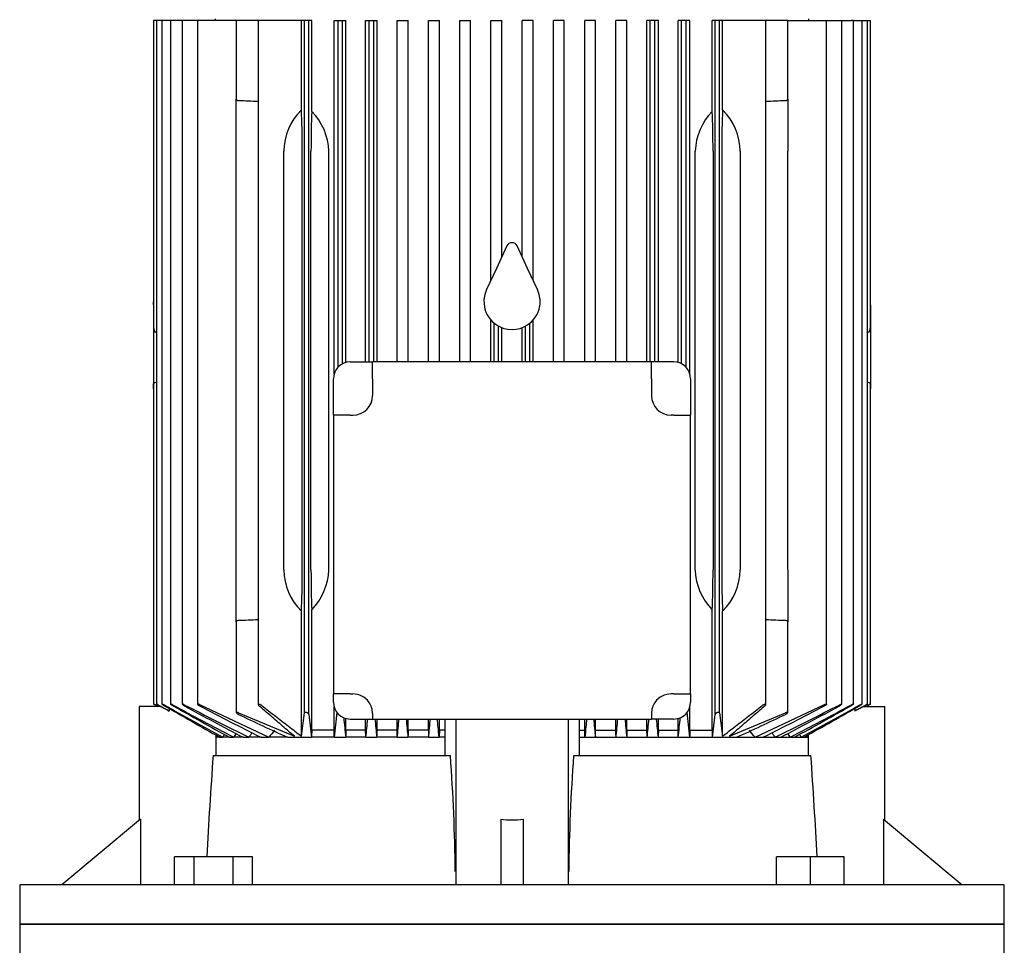
# Model space of a CAD drawing. Units: millimetres. Extents: x 200 to 8226, y 200 to 5740.
# Drawn here: x 4245 to 4595, y 1332 to 1662 of the extents above; entities that cross this region are included whole.
import ezdxf

# ---------------------------------------------------------------- set-up
doc = ezdxf.new("R2010")
doc.units = ezdxf.units.MM
for name, color, linetype in [('Default', 7, 'Continuous'), ('LANTERNA-SV-160-', 7, 'Continuous'), ('PLM160RB5', 7, 'Continuous')]:
    doc.layers.add(name, color=color, linetype=linetype)

# ---------------------------------------------------------------- blocks, each defined once
blk = doc.blocks.new('SE2')
at = {"layer": 'LANTERNA-SV-160-', "color": 7, "linetype": 'Continuous'}
for p, q in [((4595.46, 1340), (4245.46, 1340)), ((4245.46, 1340), (4245.46, 1325)), ((4595.46, 1325), (4595.46, 1340))]:
    blk.add_line(p, q, dxfattribs=at)
at = {"layer": 'PLM160RB5', "color": 7, "linetype": 'Continuous'}
for p, q in [((4293.84, 1661.5), (4293.08, 1661.5)), ((4293.08, 1661.5), (4293.08, 1552.26)), ((4294.06, 1661.5), (4293.84, 1661.5)), ((4294.81, 1661.5), (4294.06, 1661.5)), ((4294.06, 1661.5), (4294.06, 1418.33)), ((4296.03, 1661.5), (4294.81, 1661.5)), ((4296.79, 1661.5), (4296.03, 1661.5)), ((4296.03, 1661.5), (4296.03, 1418.32)), ((4299.06, 1661.5), (4296.79, 1661.5)), ((4299.82, 1661.5), (4299.06, 1661.5)), ((4299.06, 1661.5), (4299.06, 1418.31)), ((4303.22, 1661.5), (4299.82, 1661.5)), ((4303.98, 1661.5), (4303.22, 1661.5)), ((4303.22, 1661.5), (4303.22, 1418.29)), ((4308.64, 1661.5), (4303.98, 1661.5)), ((4309.39, 1661.5), (4308.64, 1661.5)), ((4308.64, 1661.5), (4308.64, 1418.27)), ((4322.46, 1661.5), (4309.39, 1661.5)), ((4314.96, 1662), (4314.96, 1661.5)), ((4323.22, 1661.5), (4322.46, 1661.5)), ((4322.46, 1661.5), (4322.46, 1633.44)), ((4330.21, 1661.5), (4323.22, 1661.5)), ((4331.54, 1661.5), (4330.21, 1661.5)), ((4330.21, 1661.5), (4330.21, 1418.08)), ((4345.62, 1661.5), (4331.54, 1661.5)), ((4346.66, 1661.5), (4345.62, 1661.5)), ((4345.62, 1629.69), (4345.62, 1661.5)), ((4348.26, 1661.5), (4346.66, 1661.5)), ((4346.66, 1415.2), (4346.66, 1661.5)), ((4349.27, 1661.5), (4348.26, 1661.5)), ((4348.26, 1414.65), (4348.26, 1661.5)), ((4349.27, 1629.13), (4349.27, 1661.5)), ((4357.21, 1535.73), (4357.21, 1661.5)), ((4357.21, 1661.5), (4358.61, 1661.5)), ((4358.61, 1661.5), (4360.21, 1661.5)), ((4358.61, 1538.13), (4358.61, 1661.5)), ((4360.21, 1661.5), (4361.44, 1661.5)), ((4360.21, 1539.33), (4360.21, 1661.5)), ((4361.44, 1539.8), (4361.44, 1661.5)), ((4368.41, 1540), (4368.41, 1661.5)), ((4368.41, 1661.5), (4369.71, 1661.5)), ((4369.71, 1661.5), (4371.31, 1661.5)), ((4369.71, 1540), (4369.71, 1661.5)), ((4371.31, 1661.5), (4372.49, 1661.5)), ((4371.31, 1540), (4371.31, 1661.5)), ((4372.49, 1540), (4372.49, 1661.5)), ((4379.58, 1540), (4379.58, 1661.5)), ((4379.58, 1661.5), (4380.81, 1661.5)), ((4380.81, 1661.5), (4382.41, 1661.5)), ((4382.41, 1661.5), (4383.55, 1661.5)), ((4383.55, 1540), (4383.55, 1661.5)), ((4390.73, 1540), (4390.73, 1661.5)), ((4390.73, 1661.5), (4391.91, 1661.5)), ((4391.91, 1661.5), (4393.51, 1661.5)), ((4393.51, 1661.5), (4394.63, 1661.5)), ((4394.63, 1540), (4394.63, 1661.5)), ((4401.87, 1540), (4401.87, 1661.5)), ((4401.87, 1661.5), (4403.01, 1661.5)), ((4403.01, 1661.5), (4404.61, 1661.5)), ((4404.61, 1661.5), (4405.72, 1661.5)), ((4405.72, 1540), (4405.72, 1661.5)), ((4412.99, 1569.14), (4412.99, 1661.5)), ((4412.99, 1661.5), (4414.11, 1661.5)), ((4414.11, 1661.5), (4415.71, 1661.5)), ((4415.71, 1661.5), (4416.82, 1661.5)), ((4416.82, 1577.35), (4416.82, 1661.5)), ((4424.1, 1577.35), (4424.1, 1661.5)), ((4425.21, 1661.5), (4424.1, 1661.5)), ((4426.81, 1661.5), (4425.21, 1661.5)), ((4427.93, 1661.5), (4426.81, 1661.5)), ((4427.93, 1569.14), (4427.93, 1661.5)), ((4435.2, 1540), (4435.2, 1661.5)), ((4436.31, 1661.5), (4435.2, 1661.5)), ((4437.91, 1661.5), (4436.31, 1661.5)), ((4439.05, 1661.5), (4437.91, 1661.5)), ((4439.05, 1540), (4439.05, 1661.5)), ((4446.29, 1540), (4446.29, 1661.5)), ((4447.41, 1661.5), (4446.29, 1661.5)), ((4449.01, 1661.5), (4447.41, 1661.5)), ((4450.18, 1661.5), (4449.01, 1661.5)), ((4450.18, 1540), (4450.18, 1661.5)), ((4457.37, 1540), (4457.37, 1661.5)), ((4458.51, 1661.5), (4457.37, 1661.5)), ((4460.11, 1661.5), (4458.51, 1661.5)), ((4461.33, 1661.5), (4460.11, 1661.5)), ((4461.33, 1540), (4461.33, 1661.5)), ((4468.43, 1540), (4468.43, 1661.5)), ((4469.61, 1661.5), (4468.43, 1661.5)), ((4471.21, 1661.5), (4469.61, 1661.5)), ((4469.61, 1540), (4469.61, 1661.5)), ((4472.5, 1661.5), (4471.21, 1661.5)), ((4471.21, 1540), (4471.21, 1661.5)), ((4472.5, 1540), (4472.5, 1661.5)), ((4479.47, 1539.8), (4479.47, 1661.5)), ((4480.71, 1661.5), (4479.47, 1661.5)), ((4482.31, 1661.5), (4480.71, 1661.5)), ((4480.71, 1539.33), (4480.71, 1661.5)), ((4483.7, 1661.5), (4482.31, 1661.5)), ((4482.31, 1538.13), (4482.31, 1661.5)), ((4483.7, 1535.73), (4483.7, 1661.5)), ((4491.64, 1629.13), (4491.64, 1661.5)), ((4492.66, 1661.5), (4491.64, 1661.5)), ((4492.66, 1414.65), (4492.66, 1661.5)), ((4494.26, 1661.5), (4492.66, 1661.5)), ((4495.3, 1661.5), (4494.26, 1661.5)), ((4494.26, 1415.2), (4494.26, 1661.5)), ((4509.37, 1661.5), (4495.3, 1661.5)), ((4495.3, 1629.69), (4495.3, 1661.5)), ((4510.71, 1661.5), (4509.37, 1661.5)), ((4517.7, 1661.5), (4510.71, 1661.5)), ((4510.71, 1418.08), (4510.71, 1661.5)), ((4518.46, 1661.5), (4517.7, 1661.5)), ((4518.46, 1661.5), (4531.52, 1661.5)), ((4518.46, 1633.44), (4518.46, 1661.5)), ((4525.96, 1661.5), (4525.96, 1662)), ((4531.52, 1661.5), (4532.28, 1661.5)), ((4532.28, 1661.5), (4536.94, 1661.5)), ((4532.28, 1418.27), (4532.28, 1661.5)), ((4536.94, 1661.5), (4537.7, 1661.5)), ((4537.7, 1661.5), (4541.1, 1661.5)), ((4537.7, 1418.29), (4537.7, 1661.5)), ((4541.85, 1661.5), (4541.1, 1661.5)), ((4541.85, 1661.5), (4544.12, 1661.5)), ((4541.85, 1418.31), (4541.85, 1661.5)), ((4544.12, 1661.5), (4544.88, 1661.5)), ((4544.88, 1661.5), (4546.1, 1661.5)), ((4544.88, 1418.32), (4544.88, 1661.5)), ((4546.1, 1661.5), (4546.86, 1661.5)), ((4546.86, 1661.5), (4547.08, 1661.5)), ((4546.86, 1418.33), (4546.86, 1661.5)), ((4547.08, 1661.5), (4547.84, 1661.5)), ((4547.84, 1552.26), (4547.84, 1661.5)), ((4322.46, 1615), (4322.46, 1633.44)), ((4518.46, 1633.44), (4518.46, 1615)), ((4322.46, 1466), (4322.46, 1615)), ((4339.37, 1466), (4339.37, 1615)), ((4345.91, 1466), (4345.91, 1615)), ((4349, 1466), (4349, 1615)), ((4355.33, 1466), (4355.33, 1615)), ((4485.58, 1466), (4485.58, 1615)), ((4491.91, 1615), (4491.91, 1466)), ((4495, 1615), (4495, 1466)), ((4501.55, 1615), (4501.55, 1466)), ((4518.46, 1466), (4518.46, 1615)), ((4418.65, 1581.27), (4414.91, 1573.26)), ((4426.01, 1573.26), (4422.27, 1581.27)), ((4414.91, 1573.26), (4411.39, 1565.72)), ((4429.52, 1565.72), (4426.01, 1573.26)), ((4293.06, 1560.27), (4293.06, 1561.43)), ((4293.08, 1561.43), (4293.06, 1561.43)), ((4547.86, 1561.43), (4547.84, 1561.43)), ((4547.86, 1560.27), (4547.86, 1561.43)), ((4293.06, 1560.27), (4293.06, 1552.26)), ((4547.86, 1560.27), (4547.86, 1552.26)), ((4412.99, 1540), (4412.99, 1554.85)), ((4427.93, 1540), (4427.93, 1554.85)), ((4293.06, 1552.26), (4293.06, 1544.72)), ((4294.06, 1550.52), (4293.84, 1550.55)), ((4414.11, 1540), (4414.11, 1553.77)), ((4415.71, 1540), (4415.71, 1552.7)), ((4416.82, 1540), (4416.82, 1552.19)), ((4424.1, 1540), (4424.1, 1552.19)), ((4425.21, 1540), (4425.21, 1552.7)), ((4426.81, 1540), (4426.81, 1553.77)), ((4546.86, 1550.52), (4547.08, 1550.55)), ((4547.86, 1552.26), (4547.86, 1544.72)), ((4293.06, 1544.72), (4293.06, 1532.18)), ((4547.86, 1544.72), (4547.86, 1532.18)), ((4362.96, 1540), (4370.89, 1540)), ((4470.03, 1540), (4370.89, 1540)), ((4370.89, 1534), (4370.89, 1540)), ((4477.96, 1540), (4470.03, 1540)), ((4470.03, 1534), (4470.03, 1540)), ((4356.96, 1521.07), (4356.96, 1534)), ((4370.89, 1534), (4370.89, 1528.07)), ((4470.03, 1534), (4470.03, 1528.07)), ((4483.96, 1534), (4483.96, 1521.07)), ((4293.06, 1530.5), (4293.06, 1532.18)), ((4293.06, 1530.5), (4293.08, 1530.5)), ((4293.08, 1532.18), (4293.08, 1418.33)), ((4547.84, 1418.33), (4547.84, 1532.18)), ((4547.84, 1530.5), (4547.86, 1530.5)), ((4547.86, 1532.18), (4547.86, 1530.5)), ((4356.96, 1521.07), (4356.96, 1421.93)), ((4362.96, 1521.07), (4356.96, 1521.07)), ((4362.96, 1521.07), (4363.89, 1521.07)), ((4477.96, 1521.07), (4477.03, 1521.07)), ((4477.96, 1521.07), (4483.96, 1521.07)), ((4483.96, 1421.93), (4483.96, 1521.07)), ((4322.46, 1447.56), (4322.46, 1466)), ((4518.46, 1466), (4518.46, 1447.56)), ((4345.62, 1406.87), (4345.62, 1451.3)), ((4349.27, 1409), (4349.27, 1451.87)), ((4491.64, 1409), (4491.64, 1451.87)), ((4495.3, 1406.87), (4495.3, 1451.3)), ((4322.46, 1447.56), (4322.46, 1415.27)), ((4518.46, 1415.27), (4518.46, 1447.56)), ((4356.96, 1419), (4356.96, 1421.93)), ((4362.96, 1421.93), (4356.96, 1421.93)), ((4362.96, 1421.93), (4363.89, 1421.93)), ((4477.96, 1421.93), (4477.03, 1421.93)), ((4477.96, 1421.93), (4483.96, 1421.93)), ((4483.96, 1421.93), (4483.96, 1419)), ((4293.84, 1417.92), (4294.57, 1417.5)), ((4293.84, 1417.88), (4294.49, 1417.5)), ((4294.81, 1417.84), (4295.7, 1417.33)), ((4309.39, 1418.12), (4334.07, 1406.5)), ((4506.84, 1406.5), (4531.52, 1418.12)), ((4545.21, 1417.33), (4546.1, 1417.84)), ((4546.35, 1417.5), (4547.08, 1417.92)), ((4546.42, 1417.5), (4547.08, 1417.88)), ((4295.7, 1417.5), (4287.96, 1417.5)), ((4287.96, 1417.5), (4287.96, 1377.07)), ((4298.54, 1416.8), (4298.54, 1415.84)), ((4323.22, 1415.2), (4343.09, 1406.87)), ((4345.62, 1406.87), (4346.66, 1415.2)), ((4357.21, 1409), (4357.21, 1417.27)), ((4357.32, 1406.5), (4358.3, 1415.36)), ((4370.89, 1414.93), (4370.89, 1413)), ((4470.03, 1414.93), (4470.03, 1413)), ((4482.61, 1415.39), (4483.6, 1406.5)), ((4483.7, 1409), (4483.7, 1417.27)), ((4494.26, 1415.2), (4495.3, 1406.87)), ((4497.83, 1406.87), (4517.7, 1415.2)), ((4542.38, 1416.8), (4542.38, 1415.84)), ((4545.21, 1417.5), (4552.96, 1417.5)), ((4552.96, 1377.07), (4552.96, 1417.5)), ((4361.44, 1409), (4361.44, 1413.19)), ((4362.96, 1413), (4370.89, 1413)), ((4368.41, 1409), (4368.41, 1413)), ((4370.89, 1413), (4470.03, 1413)), ((4372.49, 1409), (4372.49, 1413)), ((4379.58, 1409), (4379.58, 1413)), ((4383.55, 1409), (4383.55, 1413)), ((4390.73, 1409), (4390.73, 1413)), ((4394.63, 1409), (4394.63, 1413)), ((4396.56, 1413), (4396.56, 1400)), ((4400.46, 1413), (4400.46, 1354.2)), ((4440.46, 1413), (4440.46, 1354.2)), ((4444.35, 1413), (4444.35, 1400)), ((4446.29, 1409), (4446.29, 1413)), ((4450.18, 1409), (4450.18, 1413)), ((4457.37, 1409), (4457.37, 1413)), ((4461.33, 1409), (4461.33, 1413)), ((4468.43, 1409), (4468.43, 1413)), ((4477.96, 1413), (4470.03, 1413)), ((4472.5, 1409), (4472.5, 1413)), ((4479.47, 1409), (4479.47, 1413.19)), ((4315.13, 1407.36), (4315.13, 1400)), ((4357.21, 1409), (4349.27, 1409)), ((4368.41, 1409), (4361.44, 1409)), ((4379.58, 1409), (4372.49, 1409)), ((4390.73, 1409), (4383.55, 1409)), ((4394.63, 1409), (4394.55, 1406.5)), ((4396.56, 1409), (4394.63, 1409)), ((4444.35, 1409), (4446.29, 1409)), ((4446.37, 1406.5), (4446.29, 1409)), ((4450.18, 1409), (4457.37, 1409)), ((4461.33, 1409), (4468.43, 1409)), ((4472.5, 1409), (4479.47, 1409)), ((4483.7, 1409), (4491.64, 1409)), ((4525.78, 1407.36), (4525.78, 1400)), ((4316.64, 1406.5), (4315.07, 1406.5)), ((4316.64, 1406.5), (4317.65, 1406.5)), ((4320.06, 1406.5), (4317.65, 1406.5)), ((4320.06, 1406.5), (4321.54, 1406.5)), ((4324.86, 1406.5), (4321.54, 1406.5)), ((4324.86, 1406.5), (4326.92, 1406.5)), ((4331.26, 1406.5), (4326.92, 1406.5)), ((4331.26, 1406.5), (4334.07, 1406.5)), ((4340.66, 1406.5), (4334.07, 1406.5)), ((4340.66, 1406.5), (4349.17, 1406.5)), ((4357.32, 1406.5), (4349.17, 1406.5)), ((4357.32, 1406.5), (4361.35, 1406.5)), ((4368.51, 1406.5), (4361.35, 1406.5)), ((4368.51, 1406.5), (4372.4, 1406.5)), ((4379.67, 1406.5), (4372.4, 1406.5)), ((4379.67, 1406.5), (4383.47, 1406.5)), ((4390.82, 1406.5), (4383.47, 1406.5)), ((4390.82, 1406.5), (4394.55, 1406.5)), ((4396.56, 1406.5), (4394.55, 1406.5)), ((4444.35, 1406.5), (4446.37, 1406.5)), ((4446.37, 1406.5), (4450.1, 1406.5)), ((4450.1, 1406.5), (4457.45, 1406.5)), ((4457.45, 1406.5), (4461.25, 1406.5)), ((4461.25, 1406.5), (4468.51, 1406.5)), ((4468.51, 1406.5), (4472.41, 1406.5)), ((4472.41, 1406.5), (4479.56, 1406.5)), ((4479.56, 1406.5), (4483.6, 1406.5)), ((4483.6, 1406.5), (4491.74, 1406.5)), ((4491.74, 1406.5), (4500.25, 1406.5)), ((4500.25, 1406.5), (4506.84, 1406.5)), ((4506.84, 1406.5), (4509.65, 1406.5)), ((4509.65, 1406.5), (4514, 1406.5)), ((4514, 1406.5), (4516.06, 1406.5)), ((4516.06, 1406.5), (4519.38, 1406.5)), ((4519.38, 1406.5), (4520.86, 1406.5)), ((4520.86, 1406.5), (4523.27, 1406.5)), ((4523.27, 1406.5), (4524.27, 1406.5)), ((4524.27, 1406.5), (4525.84, 1406.5)), ((4314.19, 1400), (4398.54, 1400)), ((4442.38, 1400), (4526.72, 1400)), ((4288.36, 1377.41), (4260.46, 1354)), ((4288.36, 1377.41), (4288.36, 1354)), ((4416.46, 1377.41), (4416.46, 1354)), ((4424.46, 1377.41), (4424.46, 1354)), ((4552.55, 1377.41), (4552.55, 1354)), ((4552.55, 1377.41), (4580.46, 1354)), ((4307.46, 1364), (4300.54, 1364)), ((4300.54, 1354), (4300.54, 1364)), ((4307.46, 1354), (4307.46, 1364)), ((4321.32, 1364), (4307.46, 1364)), ((4328.25, 1364), (4321.32, 1364)), ((4321.32, 1354), (4321.32, 1364)), ((4328.25, 1354), (4328.25, 1364)), ((4526.52, 1364), (4514.52, 1364)), ((4514.52, 1354), (4514.52, 1364)), ((4538.52, 1364), (4526.52, 1364)), ((4526.52, 1354), (4526.52, 1364)), ((4538.52, 1354), (4538.52, 1364)), ((4595.46, 1354), (4245.46, 1354)), ((4245.46, 1354), (4245.46, 1340)), ((4595.46, 1340), (4595.46, 1354)), ((4245.46, 1340), (4595.46, 1340))]:
    blk.add_line(p, q, dxfattribs=at)
for centre, radius, start, end in [((4172.09, -2404.61), 4040.33, 87.75719, 87.85643), ((4668.82, -2404.61), 4040.33, 92.14357, 92.24281), ((4334.34, 1614.36), 21.01, 1.7545, 44.6835), ((4506.85, 1614.24), 21.28, 135.6034, 177.9586), ((4420.46, 1580.43), 2, 25, 155), ((4420.46, 1561.5), 10, 155, 236.2893), ((4420.46, 1561.5), 10, 303.7107, 25), ((4420.46, 1561.5), 10, 236.2893, 303.7107), ((4362.96, 1534), 6, 90, 180), ((4477.96, 1534), 6, 0, 90), ((4363.89, 1528.07), 7, 270, 0), ((4477.03, 1528.07), 7, 180, 270), ((4334.07, 1466.76), 21.28, 315.6034, 357.9586), ((4506.58, 1466.64), 21.01, 181.7545, 224.6835), ((4172.09, 5485.61), 4040.33, 272.14357, 272.24281), ((4668.82, 5485.61), 4040.33, 267.75719, 267.85643), ((4363.89, 1414.93), 7, 35.5364, 90), ((4477.03, 1414.93), 7, 90, 144.4636), ((8682.93, 9147.53), 8888.3, 240.416207, 240.443822), ((5913.28, 4324.63), 3325.88, 240.91993, 241.33018), ((9218.07, 10041.4), 9929.03, 240.287684, 240.419484), ((5194.1, 3074.87), 1882.78, 241.64183, 242.39023), ((6283.33, 4959.64), 4059.47, 240.75047, 241.0773), ((4852.1, 2475.41), 1190.96, 242.59772, 243.8339), ((5331.45, 3305.47), 2149.27, 241.44128, 242.07311), ((4911.26, 2568.64), 1298.84, 242.39392, 243.47729), ((4362.96, 1419), 6, 180, 270), ((4363.89, 1414.93), 7, 0, 35.5364), ((4477.03, 1414.93), 7, 144.4636, 180), ((4477.96, 1419), 6, 270, 0), ((3929.67, 2568.62), 1298.81, 296.52269, 297.60609), ((3988.83, 2475.39), 1190.94, 296.16608, 297.4023), ((3509.48, 3305.44), 2149.22, 297.92688, 298.55872), ((3646.83, 3074.84), 1882.73, 297.60976, 298.35818), ((2557.61, 4959.59), 4059.4, 298.9227, 299.24954), ((2927.67, 4324.57), 3325.82, 298.66982, 299.08008), ((-377.1, 10041.31), 9928.91, 299.580516, 299.712317), ((157.99, 9147.52), 8888.28, 299.556178, 299.583793), ((4121.86, 1080.72), 378.85, 62.2011, 62.6854), ((4654.02, 2100.1), 761.1, 244.23768, 245.68736), ((5462.25, 1535.51), 1120.53, 186.19199, 186.61132), ((3378.65, 1535.51), 1120.54, 353.38869, 353.80801), ((4186.9, 2100.09), 761.09, 294.31263, 295.76232), ((4719.06, 1080.72), 378.85, 117.3146, 117.7989), ((6717.78, 1653.84), 2369.37, 185.82286, 185.99221), ((2269.25, 1630.3), 2111.16, 353.91476, 354.09207), ((8757.02, 1839.95), 4406, 185.56079, 185.6457), ((634.63, 1781.7), 3763.79, 354.2788, 354.37822), ((13358.58, 2257.74), 9015.39, 185.376498, 185.417987), ((-2817.62, 2097.35), 7241.46, 354.525517, 354.577175), ((11658.68, 2097.37), 7241.61, 185.422853, 185.474482), ((-4517.82, 2257.75), 9015.55, 354.582014, 354.623485), ((8206.38, 1781.71), 3763.88, 185.62188, 185.72119), ((83.79, 1839.96), 4406.1, 354.35431, 354.43915), ((6571.73, 1630.3), 2111.22, 185.90825, 186.08523), ((2123.08, 1653.85), 2369.43, 354.00779, 354.17783), ((11689.47, -3127.59), 8656.77, 148.409883, 148.415024), ((7535.02, -633.36), 3809.54, 147.60712, 147.62472), ((5994.36, 296.87), 2007.39, 146.3979, 146.44268), ((5265.91, 742.74), 1149.91, 144.64572, 144.74432), ((4872.48, 990.43), 680.44, 142.03792, 142.30444), ((3968.43, 990.43), 680.44, 37.69556, 37.96208), ((3575, 742.74), 1149.91, 35.25568, 35.3545), ((2846.56, 296.87), 2007.39, 33.55732, 33.60216), ((1305.89, -633.36), 3809.54, 32.37528, 32.39289), ((-2848.55, -3127.6), 8656.77, 31.584976, 31.590119), ((7103.59, 1207.57), 2796.03, 176.05372, 176.79285), ((3807.38, 1354.71), 592.89, 0.38869, 4.38039), ((5033.52, 1354.72), 592.88, 175.61957, 179.61136), ((1737.26, 1207.57), 2796.09, 3.2072, 3.94627)]:
    blk.add_arc(centre, radius, start, end, dxfattribs=at)
for centre, major_axis, ratio, start_param, end_param in [((4363.8, 1615), (-24.43, 0), 0.900404, 5.55168, 6.283185), ((4344.76, 1615), (0, 22), 0.052408, 4.712389, 5.443894), ((4350.16, 1615), (0, -22), 0.052408, 4.015066, 4.712389), ((4490.76, 1615), (0, 22), 0.052408, 4.712389, 5.409712), ((4496.16, 1615), (0, 22), 0.052408, 0.839291, 1.570796), ((4477.12, 1615), (-24.43, 0), 0.900404, 3.141593, 3.873098), ((4293.88, 1552.26), (0, -1.72), 0.466308, 4.712389, 6.230825), ((4547.04, 1552.26), (0, -1.72), 0.466308, 0.05236, 1.570796), ((4363.8, 1466), (24.43, 0), 0.900404, 3.141593, 3.873098), ((4344.76, 1466), (0, -22), 0.052408, 0.839291, 1.570796), ((4350.16, 1466), (0, -22), 0.052408, 4.712389, 5.409712), ((4490.76, 1466), (0, -22), 0.052408, 0.873473, 1.570796), ((4496.16, 1466), (0, 22), 0.052408, 1.570796, 2.302302), ((4477.12, 1466), (24.43, 0), 0.900404, 5.55168, 6.283185), ((4378.18, 979.96), (0, 699.37), 0.052336, 0.910358, 0.914877), ((4329.15, 990.02), (0, 680.54), 0.052336, -0.912228, -0.907575), ((4417.01, 665.7), (0.01, 1296.25), 0.052333, 0.960115, 0.962467), ((4319.37, 741.91), (0.01, 1150.17), 0.052339, -0.954741, -0.952075), ((4475.39, 117.14), (0.1, 2354.14), 0.052317, 0.989919, 0.991189), ((4292.23, 296.7), (-0.03, 2006.27), 0.052329, -0.984637, -0.983141), ((4548.53, 298.7), (0.12, 2003.91), 0.052311, 0.983559, 0.985056), ((4364.95, 110), (0.21, 2362.6), 0.052375, -0.989915, -0.988649), ((4521.53, 742.11), (0, 1149.93), 0.052336, 0.952149, 0.954815), ((4423.88, 665.41), (0, 1296.57), 0.052336, -0.962376, -0.960025), ((4511.77, 990.01), (0, 680.55), 0.052336, 0.907572, 0.912226), ((4462.74, 979.96), (0, 699.38), 0.052336, -0.914875, -0.910357), ((4420.46, 1393.86), (20, 0), 0.8391, 4.511031, 4.913747)]:
    blk.add_ellipse(centre, major_axis=major_axis, ratio=ratio, start_param=start_param, end_param=end_param, dxfattribs=at)
for points, knots in [([(4323.22, 1632.89), (4323.1, 1632.9), (4322.99, 1632.92), (4322.8, 1632.99), (4322.72, 1633.03), (4322.59, 1633.14), (4322.54, 1633.19), (4322.47, 1633.31), (4322.46, 1633.38), (4322.46, 1633.44)], [0, 0, 0, 0, 0.25, 0.25, 0.5, 0.5, 0.75, 0.75, 1, 1, 1, 1]), ([(4518.46, 1633.44), (4518.46, 1633.38), (4518.44, 1633.32), (4518.38, 1633.2), (4518.33, 1633.14), (4518.2, 1633.03), (4518.11, 1632.99), (4517.92, 1632.92), (4517.81, 1632.9), (4517.7, 1632.89)], [0, 0, 0, 0, 0.25, 0.25, 0.5, 0.5, 0.75, 0.75, 1, 1, 1, 1]), ([(4293.06, 1532.18), (4293.08, 1532.24), (4293.1, 1532.31), (4293.16, 1532.44), (4293.21, 1532.5), (4293.34, 1532.61), (4293.42, 1532.66), (4293.61, 1532.74), (4293.72, 1532.77), (4293.84, 1532.77)], [0, 0, 0, 0, 0.25, 0.25, 0.5, 0.5, 0.75, 0.75, 1, 1, 1, 1]), ([(4547.08, 1532.77), (4547.19, 1532.77), (4547.3, 1532.74), (4547.49, 1532.66), (4547.58, 1532.61), (4547.77, 1532.44), (4547.84, 1532.31), (4547.86, 1532.18)], [0, 0, 0, 0, 0.25, 0.25, 0.5, 0.5, 1, 1, 1, 1]), ([(4322.46, 1447.56), (4322.46, 1447.62), (4322.47, 1447.68), (4322.54, 1447.8), (4322.59, 1447.86), (4322.72, 1447.96), (4322.8, 1448.01), (4322.99, 1448.08), (4323.1, 1448.1), (4323.22, 1448.1)], [0, 0, 0, 0, 0.25, 0.25, 0.5, 0.5, 0.75, 0.75, 1, 1, 1, 1]), ([(4517.7, 1448.1), (4517.81, 1448.1), (4517.92, 1448.08), (4518.11, 1448.01), (4518.2, 1447.96), (4518.33, 1447.86), (4518.38, 1447.8), (4518.44, 1447.68), (4518.46, 1447.62), (4518.46, 1447.56)], [0, 0, 0, 0, 0.25, 0.25, 0.5, 0.5, 0.75, 0.75, 1, 1, 1, 1]), ([(4293.84, 1417.92), (4293.74, 1417.98), (4293.64, 1418.03), (4293.55, 1418.08), (4293.45, 1418.14), (4293.37, 1418.19), (4293.29, 1418.23), (4293.23, 1418.26), (4293.17, 1418.29), (4293.14, 1418.31), (4293.1, 1418.33), (4293.08, 1418.33), (4293.08, 1418.33), (4293.08, 1418.33), (4293.09, 1418.33), (4293.1, 1418.31), (4293.12, 1418.3), (4293.15, 1418.28), (4293.19, 1418.26), (4293.23, 1418.23), (4293.29, 1418.2), (4293.34, 1418.17), (4293.41, 1418.13), (4293.48, 1418.09), (4293.56, 1418.04), (4293.65, 1417.99), (4293.74, 1417.93), (4293.84, 1417.88)], [0, 0, 0, 0, 0.131923, 0.131923, 0.131923, 0.264664, 0.264664, 0.264664, 0.383692, 0.383692, 0.383692, 0.484967, 0.484967, 0.484967, 0.57597, 0.57597, 0.57597, 0.666278, 0.666278, 0.666278, 0.763388, 0.763388, 0.763388, 0.87259, 0.87259, 0.87259, 1, 1, 1, 1]), ([(4294.81, 1417.96), (4294.72, 1418.01), (4294.62, 1418.07), (4294.53, 1418.12), (4294.44, 1418.17), (4294.35, 1418.21), (4294.28, 1418.25), (4294.21, 1418.28), (4294.16, 1418.3), (4294.12, 1418.32), (4294.09, 1418.33), (4294.07, 1418.34), (4294.06, 1418.33), (4294.05, 1418.33), (4294.06, 1418.32), (4294.08, 1418.31), (4294.09, 1418.29), (4294.12, 1418.27), (4294.16, 1418.24), (4294.2, 1418.22), (4294.25, 1418.18), (4294.3, 1418.15), (4294.37, 1418.1), (4294.44, 1418.06), (4294.52, 1418.01), (4294.61, 1417.96), (4294.71, 1417.9), (4294.81, 1417.84)], [0, 0, 0, 0, 0.128864, 0.128864, 0.128864, 0.258629, 0.258629, 0.258629, 0.373837, 0.373837, 0.373837, 0.47229, 0.47229, 0.47229, 0.562445, 0.562445, 0.562445, 0.653577, 0.653577, 0.653577, 0.752731, 0.752731, 0.752731, 0.864733, 0.864733, 0.864733, 1, 1, 1, 1]), ([(4296.79, 1418), (4296.7, 1418.05), (4296.6, 1418.1), (4296.51, 1418.15), (4296.42, 1418.19), (4296.33, 1418.23), (4296.26, 1418.27), (4296.2, 1418.29), (4296.14, 1418.31), (4296.1, 1418.33), (4296.07, 1418.33), (4296.05, 1418.34), (4296.04, 1418.33), (4296.03, 1418.33), (4296.03, 1418.31), (4296.05, 1418.3), (4296.06, 1418.28), (4296.09, 1418.26), (4296.12, 1418.23), (4296.16, 1418.2), (4296.21, 1418.16), (4296.27, 1418.12), (4296.33, 1418.08), (4296.4, 1418.03), (4296.48, 1417.98), (4296.58, 1417.92), (4296.68, 1417.86), (4296.79, 1417.8)], [0, 0, 0, 0, 0.125229, 0.125229, 0.125229, 0.251404, 0.251404, 0.251404, 0.362811, 0.362811, 0.362811, 0.458826, 0.458826, 0.458826, 0.548497, 0.548497, 0.548497, 0.640707, 0.640707, 0.640707, 0.742067, 0.742067, 0.742067, 0.8569, 0.8569, 0.8569, 1, 1, 1, 1]), ([(4299.82, 1418.04), (4299.73, 1418.09), (4299.63, 1418.14), (4299.54, 1418.18), (4299.46, 1418.22), (4299.37, 1418.26), (4299.3, 1418.28), (4299.23, 1418.31), (4299.18, 1418.32), (4299.14, 1418.33), (4299.1, 1418.34), (4299.08, 1418.34), (4299.07, 1418.33), (4299.06, 1418.32), (4299.06, 1418.31), (4299.07, 1418.29), (4299.08, 1418.27), (4299.11, 1418.24), (4299.14, 1418.21), (4299.17, 1418.18), (4299.22, 1418.14), (4299.28, 1418.1), (4299.34, 1418.05), (4299.41, 1418), (4299.49, 1417.95), (4299.58, 1417.89), (4299.68, 1417.84), (4299.78, 1417.78), (4299.79, 1417.77), (4299.8, 1417.76), (4299.82, 1417.76)], [0, 0, 0, 0, 0.121172, 0.121172, 0.121172, 0.243297, 0.243297, 0.243297, 0.351031, 0.351031, 0.351031, 0.445024, 0.445024, 0.445024, 0.5346, 0.5346, 0.5346, 0.628198, 0.628198, 0.628198, 0.732003, 0.732003, 0.732003, 0.849779, 0.849779, 0.849779, 0.981079, 0.981079, 0.981079, 1, 1, 1, 1]), ([(4303.98, 1418.08), (4303.89, 1418.12), (4303.8, 1418.17), (4303.71, 1418.21), (4303.62, 1418.24), (4303.54, 1418.28), (4303.47, 1418.3), (4303.4, 1418.32), (4303.35, 1418.33), (4303.31, 1418.33), (4303.27, 1418.34), (4303.24, 1418.33), (4303.23, 1418.32), (4303.22, 1418.31), (4303.22, 1418.29), (4303.23, 1418.27), (4303.23, 1418.25), (4303.26, 1418.22), (4303.29, 1418.19), (4303.32, 1418.15), (4303.37, 1418.11), (4303.42, 1418.07), (4303.48, 1418.02), (4303.56, 1417.97), (4303.64, 1417.92), (4303.72, 1417.86), (4303.82, 1417.8), (4303.92, 1417.74), (4303.94, 1417.73), (4303.96, 1417.72), (4303.98, 1417.71)], [0, 0, 0, 0, 0.116671, 0.116671, 0.116671, 0.234263, 0.234263, 0.234263, 0.338383, 0.338383, 0.338383, 0.430668, 0.430668, 0.430668, 0.520447, 0.520447, 0.520447, 0.61568, 0.61568, 0.61568, 0.722113, 0.722113, 0.722113, 0.842854, 0.842854, 0.842854, 0.976256, 0.976256, 0.976256, 1, 1, 1, 1]), ([(4309.39, 1418.12), (4309.31, 1418.16), (4309.22, 1418.2), (4309.13, 1418.23), (4309.05, 1418.27), (4308.97, 1418.29), (4308.9, 1418.31), (4308.83, 1418.33), (4308.78, 1418.33), (4308.73, 1418.33), (4308.7, 1418.33), (4308.67, 1418.33), (4308.65, 1418.31), (4308.64, 1418.3), (4308.63, 1418.28), (4308.64, 1418.26), (4308.65, 1418.23), (4308.66, 1418.2), (4308.69, 1418.17), (4308.73, 1418.13), (4308.77, 1418.08), (4308.82, 1418.04), (4308.89, 1417.99), (4308.96, 1417.93), (4309.04, 1417.88), (4309.13, 1417.82), (4309.23, 1417.76), (4309.33, 1417.71), (4309.35, 1417.7), (4309.37, 1417.68), (4309.39, 1417.67)], [0, 0, 0, 0, 0.111885, 0.111885, 0.111885, 0.224628, 0.224628, 0.224628, 0.325272, 0.325272, 0.325272, 0.416202, 0.416202, 0.416202, 0.506545, 0.506545, 0.506545, 0.603757, 0.603757, 0.603757, 0.713105, 0.713105, 0.713105, 0.836905, 0.836905, 0.836905, 0.972115, 0.972115, 0.972115, 1, 1, 1, 1]), ([(4331.54, 1417.78), (4331.46, 1417.85), (4331.35, 1417.92), (4331.23, 1417.98), (4331.13, 1418.03), (4331.02, 1418.08), (4330.92, 1418.12), (4330.82, 1418.15), (4330.72, 1418.18), (4330.64, 1418.2), (4330.56, 1418.21), (4330.49, 1418.22), (4330.43, 1418.22), (4330.37, 1418.22), (4330.33, 1418.21), (4330.29, 1418.2), (4330.26, 1418.18), (4330.23, 1418.16), (4330.22, 1418.14), (4330.21, 1418.11), (4330.21, 1418.08), (4330.21, 1418.04), (4330.23, 1418), (4330.25, 1417.96), (4330.29, 1417.91), (4330.32, 1417.87), (4330.36, 1417.83), (4330.41, 1417.78)], [0, 0, 0, 0, 0.158013, 0.158013, 0.158013, 0.292176, 0.292176, 0.292176, 0.40964, 0.40964, 0.40964, 0.509547, 0.509547, 0.509547, 0.600077, 0.600077, 0.600077, 0.690692, 0.690692, 0.690692, 0.788677, 0.788677, 0.788677, 0.899112, 0.899112, 0.899112, 1, 1, 1, 1]), ([(4510.5, 1417.78), (4510.58, 1417.85), (4510.64, 1417.92), (4510.68, 1417.98), (4510.7, 1418.03), (4510.71, 1418.08), (4510.7, 1418.12), (4510.69, 1418.15), (4510.66, 1418.18), (4510.61, 1418.2), (4510.57, 1418.21), (4510.52, 1418.22), (4510.46, 1418.22), (4510.4, 1418.22), (4510.33, 1418.21), (4510.27, 1418.2), (4510.2, 1418.18), (4510.12, 1418.16), (4510.05, 1418.14), (4509.97, 1418.11), (4509.89, 1418.08), (4509.81, 1418.04), (4509.72, 1418), (4509.64, 1417.96), (4509.56, 1417.91), (4509.49, 1417.87), (4509.43, 1417.83), (4509.37, 1417.78)], [0, 0, 0, 0, 0.158013, 0.158013, 0.158013, 0.292176, 0.292176, 0.292176, 0.40964, 0.40964, 0.40964, 0.509547, 0.509547, 0.509547, 0.600077, 0.600077, 0.600077, 0.690692, 0.690692, 0.690692, 0.788677, 0.788677, 0.788677, 0.899112, 0.899112, 0.899112, 1, 1, 1, 1]), ([(4531.52, 1418.12), (4531.61, 1418.16), (4531.7, 1418.2), (4531.78, 1418.23), (4531.87, 1418.27), (4531.95, 1418.29), (4532.02, 1418.31), (4532.08, 1418.33), (4532.14, 1418.33), (4532.18, 1418.33), (4532.22, 1418.33), (4532.25, 1418.33), (4532.26, 1418.31), (4532.28, 1418.3), (4532.28, 1418.28), (4532.28, 1418.26), (4532.27, 1418.23), (4532.25, 1418.2), (4532.22, 1418.17), (4532.19, 1418.13), (4532.15, 1418.08), (4532.09, 1418.04), (4532.03, 1417.99), (4531.96, 1417.93), (4531.88, 1417.88), (4531.79, 1417.82), (4531.69, 1417.76), (4531.59, 1417.71), (4531.56, 1417.7), (4531.54, 1417.68), (4531.52, 1417.67)], [0, 0, 0, 0, 0.111885, 0.111885, 0.111885, 0.224628, 0.224628, 0.224628, 0.325272, 0.325272, 0.325272, 0.416202, 0.416202, 0.416202, 0.506545, 0.506545, 0.506545, 0.603757, 0.603757, 0.603757, 0.713105, 0.713105, 0.713105, 0.836905, 0.836905, 0.836905, 0.972115, 0.972115, 0.972115, 1, 1, 1, 1]), ([(4536.94, 1418.08), (4537.03, 1418.12), (4537.12, 1418.17), (4537.21, 1418.21), (4537.29, 1418.24), (4537.38, 1418.28), (4537.45, 1418.3), (4537.51, 1418.32), (4537.57, 1418.33), (4537.61, 1418.33), (4537.65, 1418.34), (4537.67, 1418.33), (4537.68, 1418.32), (4537.7, 1418.31), (4537.7, 1418.29), (4537.69, 1418.27), (4537.68, 1418.25), (4537.66, 1418.22), (4537.63, 1418.19), (4537.6, 1418.15), (4537.55, 1418.11), (4537.49, 1418.07), (4537.43, 1418.02), (4537.36, 1417.97), (4537.28, 1417.92), (4537.19, 1417.86), (4537.09, 1417.8), (4536.99, 1417.74), (4536.97, 1417.73), (4536.96, 1417.72), (4536.94, 1417.71)], [0, 0, 0, 0, 0.116671, 0.116671, 0.116671, 0.234263, 0.234263, 0.234263, 0.338383, 0.338383, 0.338383, 0.430668, 0.430668, 0.430668, 0.520447, 0.520447, 0.520447, 0.61568, 0.61568, 0.61568, 0.722113, 0.722113, 0.722113, 0.842854, 0.842854, 0.842854, 0.976256, 0.976256, 0.976256, 1, 1, 1, 1]), ([(4541.1, 1418.04), (4541.19, 1418.09), (4541.28, 1418.14), (4541.37, 1418.18), (4541.46, 1418.22), (4541.55, 1418.26), (4541.62, 1418.28), (4541.68, 1418.31), (4541.74, 1418.32), (4541.78, 1418.33), (4541.81, 1418.34), (4541.84, 1418.34), (4541.85, 1418.33), (4541.86, 1418.32), (4541.86, 1418.31), (4541.85, 1418.29), (4541.83, 1418.27), (4541.81, 1418.24), (4541.78, 1418.21), (4541.74, 1418.18), (4541.69, 1418.14), (4541.64, 1418.1), (4541.58, 1418.05), (4541.5, 1418), (4541.42, 1417.95), (4541.34, 1417.89), (4541.24, 1417.84), (4541.14, 1417.78), (4541.13, 1417.77), (4541.11, 1417.76), (4541.1, 1417.76)], [0, 0, 0, 0, 0.121172, 0.121172, 0.121172, 0.243297, 0.243297, 0.243297, 0.351031, 0.351031, 0.351031, 0.445024, 0.445024, 0.445024, 0.5346, 0.5346, 0.5346, 0.628198, 0.628198, 0.628198, 0.732003, 0.732003, 0.732003, 0.849779, 0.849779, 0.849779, 0.981079, 0.981079, 0.981079, 1, 1, 1, 1]), ([(4544.12, 1418), (4544.22, 1418.05), (4544.31, 1418.1), (4544.4, 1418.15), (4544.5, 1418.19), (4544.58, 1418.23), (4544.65, 1418.27), (4544.72, 1418.29), (4544.77, 1418.31), (4544.81, 1418.33), (4544.85, 1418.33), (4544.87, 1418.34), (4544.88, 1418.33), (4544.89, 1418.33), (4544.88, 1418.31), (4544.87, 1418.3), (4544.85, 1418.28), (4544.83, 1418.26), (4544.79, 1418.23), (4544.75, 1418.2), (4544.71, 1418.16), (4544.65, 1418.12), (4544.59, 1418.08), (4544.51, 1418.03), (4544.43, 1417.98), (4544.34, 1417.92), (4544.23, 1417.86), (4544.12, 1417.8)], [0, 0, 0, 0, 0.125229, 0.125229, 0.125229, 0.251404, 0.251404, 0.251404, 0.362811, 0.362811, 0.362811, 0.458826, 0.458826, 0.458826, 0.548497, 0.548497, 0.548497, 0.640707, 0.640707, 0.640707, 0.742067, 0.742067, 0.742067, 0.8569, 0.8569, 0.8569, 1, 1, 1, 1]), ([(4546.1, 1417.96), (4546.2, 1418.01), (4546.3, 1418.07), (4546.39, 1418.12), (4546.48, 1418.17), (4546.57, 1418.21), (4546.64, 1418.25), (4546.7, 1418.28), (4546.76, 1418.3), (4546.8, 1418.32), (4546.83, 1418.33), (4546.85, 1418.34), (4546.86, 1418.33), (4546.86, 1418.33), (4546.86, 1418.33), (4546.86, 1418.33)], [0, 0, 0, 0, 0.1288643, 0.1288643, 0.1288643, 0.2586291, 0.2586291, 0.2586291, 0.3738373, 0.3738373, 0.3738373, 0.4722903, 0.4722903, 0.4722903, 0.4946519, 0.4946519, 0.4946519, 0.4946519]), ([(4546.84, 1418.31), (4546.82, 1418.29), (4546.79, 1418.27), (4546.76, 1418.24), (4546.72, 1418.22), (4546.67, 1418.18), (4546.61, 1418.15), (4546.55, 1418.1), (4546.47, 1418.06), (4546.4, 1418.01), (4546.3, 1417.96), (4546.2, 1417.9), (4546.1, 1417.84)], [0.5624453, 0.5624453, 0.5624453, 0.5624453, 0.6535774, 0.6535774, 0.6535774, 0.7527313, 0.7527313, 0.7527313, 0.8647335, 0.8647335, 0.8647335, 1, 1, 1, 1]), ([(4547.08, 1417.92), (4547.18, 1417.98), (4547.28, 1418.03), (4547.37, 1418.08), (4547.46, 1418.14), (4547.55, 1418.19), (4547.62, 1418.23), (4547.69, 1418.26), (4547.74, 1418.29), (4547.78, 1418.31), (4547.81, 1418.33), (4547.83, 1418.33), (4547.84, 1418.33), (4547.84, 1418.33), (4547.84, 1418.33), (4547.84, 1418.33)], [0, 0, 0, 0, 0.1319235, 0.1319235, 0.1319235, 0.264664, 0.264664, 0.264664, 0.3836923, 0.3836923, 0.3836923, 0.4849665, 0.4849665, 0.4849665, 0.4988434, 0.4988434, 0.4988434, 0.4988434]), ([(4547.81, 1418.31), (4547.79, 1418.3), (4547.76, 1418.28), (4547.72, 1418.26), (4547.68, 1418.23), (4547.63, 1418.2), (4547.57, 1418.17), (4547.51, 1418.13), (4547.44, 1418.09), (4547.36, 1418.04), (4547.27, 1417.99), (4547.17, 1417.93), (4547.08, 1417.88)], [0.5759701, 0.5759701, 0.5759701, 0.5759701, 0.666278, 0.666278, 0.666278, 0.7633875, 0.7633875, 0.7633875, 0.87259, 0.87259, 0.87259, 1, 1, 1, 1]), ([(4323.22, 1415.2), (4323.13, 1415.24), (4323.05, 1415.27), (4322.97, 1415.3), (4322.88, 1415.33), (4322.8, 1415.35), (4322.73, 1415.36), (4322.67, 1415.37), (4322.62, 1415.37), (4322.57, 1415.36), (4322.53, 1415.36), (4322.5, 1415.35), (4322.48, 1415.33), (4322.46, 1415.32), (4322.46, 1415.29), (4322.46, 1415.26), (4322.46, 1415.23), (4322.48, 1415.2), (4322.5, 1415.16), (4322.53, 1415.12), (4322.58, 1415.07), (4322.63, 1415.02), (4322.69, 1414.97), (4322.77, 1414.91), (4322.85, 1414.86), (4322.94, 1414.8), (4323.04, 1414.74), (4323.14, 1414.69), (4323.17, 1414.67), (4323.19, 1414.66), (4323.22, 1414.65)], [0, 0, 0, 0, 0.105191, 0.105191, 0.105191, 0.211107, 0.211107, 0.211107, 0.307344, 0.307344, 0.307344, 0.397081, 0.397081, 0.397081, 0.48891, 0.48891, 0.48891, 0.589555, 0.589555, 0.589555, 0.703491, 0.703491, 0.703491, 0.83161, 0.83161, 0.83161, 0.968574, 0.968574, 0.968574, 1, 1, 1, 1]), ([(4348.26, 1414.65), (4348.25, 1414.7), (4348.23, 1414.75), (4348.19, 1414.81), (4348.14, 1414.86), (4348.09, 1414.92), (4348.02, 1414.98), (4347.94, 1415.04), (4347.85, 1415.09), (4347.75, 1415.15), (4347.66, 1415.2), (4347.55, 1415.24), (4347.44, 1415.28), (4347.35, 1415.31), (4347.25, 1415.34), (4347.16, 1415.35), (4347.08, 1415.36), (4347, 1415.37), (4346.94, 1415.37), (4346.88, 1415.36), (4346.83, 1415.35), (4346.79, 1415.34), (4346.74, 1415.32), (4346.71, 1415.3), (4346.69, 1415.28), (4346.67, 1415.25), (4346.66, 1415.23), (4346.66, 1415.2)], [0, 0, 0, 0, 0.130605, 0.130605, 0.130605, 0.260791, 0.260791, 0.260791, 0.398142, 0.398142, 0.398142, 0.529926, 0.529926, 0.529926, 0.644937, 0.644937, 0.644937, 0.743081, 0.743081, 0.743081, 0.832994, 0.832994, 0.832994, 0.923926, 0.923926, 0.923926, 1, 1, 1, 1]), ([(4494.26, 1415.2), (4494.25, 1415.24), (4494.23, 1415.27), (4494.2, 1415.3), (4494.17, 1415.33), (4494.12, 1415.35), (4494.06, 1415.36), (4494.01, 1415.37), (4493.94, 1415.37), (4493.87, 1415.36), (4493.81, 1415.36), (4493.73, 1415.35), (4493.66, 1415.33), (4493.58, 1415.32), (4493.5, 1415.29), (4493.43, 1415.26), (4493.35, 1415.23), (4493.27, 1415.2), (4493.19, 1415.16), (4493.11, 1415.12), (4493.03, 1415.07), (4492.96, 1415.02), (4492.89, 1414.97), (4492.82, 1414.91), (4492.77, 1414.86), (4492.72, 1414.8), (4492.68, 1414.74), (4492.67, 1414.69), (4492.66, 1414.67), (4492.66, 1414.66), (4492.66, 1414.65)], [0, 0, 0, 0, 0.105191, 0.105191, 0.105191, 0.211107, 0.211107, 0.211107, 0.307344, 0.307344, 0.307344, 0.397081, 0.397081, 0.397081, 0.48891, 0.48891, 0.48891, 0.589555, 0.589555, 0.589555, 0.703491, 0.703491, 0.703491, 0.83161, 0.83161, 0.83161, 0.968574, 0.968574, 0.968574, 1, 1, 1, 1]), ([(4517.7, 1414.65), (4517.8, 1414.7), (4517.9, 1414.75), (4517.99, 1414.81), (4518.08, 1414.86), (4518.16, 1414.92), (4518.23, 1414.98), (4518.3, 1415.04), (4518.36, 1415.09), (4518.4, 1415.15), (4518.44, 1415.2), (4518.46, 1415.24), (4518.46, 1415.28), (4518.46, 1415.31), (4518.44, 1415.34), (4518.4, 1415.35), (4518.37, 1415.36), (4518.32, 1415.37), (4518.27, 1415.37), (4518.22, 1415.36), (4518.16, 1415.35), (4518.09, 1415.34), (4518.03, 1415.32), (4517.96, 1415.3), (4517.88, 1415.28), (4517.82, 1415.25), (4517.76, 1415.23), (4517.7, 1415.2)], [0, 0, 0, 0, 0.130605, 0.130605, 0.130605, 0.260791, 0.260791, 0.260791, 0.398142, 0.398142, 0.398142, 0.529926, 0.529926, 0.529926, 0.644937, 0.644937, 0.644937, 0.743081, 0.743081, 0.743081, 0.832994, 0.832994, 0.832994, 0.923926, 0.923926, 0.923926, 1, 1, 1, 1]), ([(4394.55, 1406.5), (4394.44, 1407.7), (4394.24, 1409.84), (4394.04, 1412.04), (4393.95, 1413)], [0, 0, 0, 0, 0.3333333, 0.5858592, 0.5858592, 0.5858592, 0.5858592]), ([(4446.97, 1413), (4446.88, 1412.04), (4446.68, 1409.84), (4446.48, 1407.7), (4446.37, 1406.5)], [0.4145205, 0.4145205, 0.4145205, 0.4145205, 0.6666667, 1, 1, 1, 1])]:
    blk.add_open_spline(points, degree=3, knots=knots, dxfattribs=at)
for points, degree in [([(4343.09, 1406.87), (4341.71, 1408.05), (4338.94, 1410.44), (4334.72, 1414.08), (4331.86, 1416.54), (4330.41, 1417.78)], 3), ([(4331.54, 1417.78), (4333.14, 1416.54), (4336.32, 1414.08), (4341.01, 1410.44), (4344.09, 1408.05), (4345.62, 1406.87)], 3), ([(4495.3, 1406.87), (4496.82, 1408.05), (4499.9, 1410.44), (4504.59, 1414.08), (4507.77, 1416.54), (4509.37, 1417.78)], 3), ([(4510.5, 1417.78), (4509.06, 1416.54), (4506.2, 1414.08), (4501.98, 1410.44), (4499.2, 1408.05), (4497.83, 1406.87)], 3), ([(4383.55, 1409), (4383.51, 1407.75), (4383.47, 1406.5)], 2), ([(4390.73, 1409), (4390.77, 1407.75), (4390.82, 1406.5)], 2), ([(4450.1, 1406.5), (4450.14, 1407.75), (4450.18, 1409)], 2), ([(4457.45, 1406.5), (4457.41, 1407.75), (4457.37, 1409)], 2)]:
    blk.add_open_spline(points, degree=degree, dxfattribs=at)

msp = doc.modelspace()

# ---------------------------------------------------------------- block references
at = {"layer": 'Default'}
msp.add_blockref('SE2', (0, 0), dxfattribs=at)

doc.saveas('drawing.dxf')
